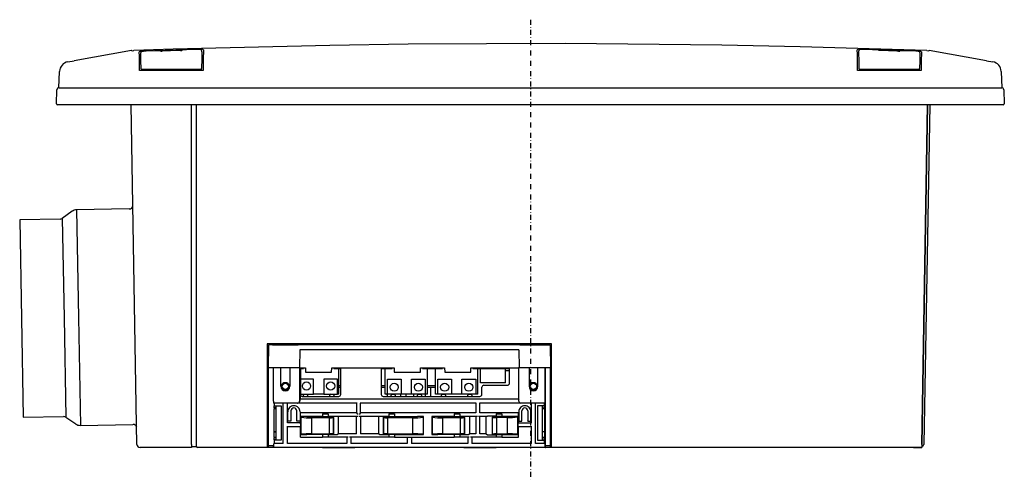
# Model space of a CAD drawing. Extents: x -48 to 810, y -706 to 808.
# Drawn here: x 260 to 748, y -237 to -9 of the extents above; entities that cross this region are included whole.
import ezdxf

# ---------------------------------------------------------------- set-up
doc = ezdxf.new("R2010")
doc.units = 0
doc.linetypes.add('DASHDOT', pattern=[5, 2.5, -1.25, 0, -1.25])
doc.layers.get('0').update_dxf_attribs({"linetype": 'CONTINUOUS'})
doc.layers.add('1', color=7, linetype='CONTINUOUS')
doc.layers.add('2', color=7, linetype='CONTINUOUS')

# ---------------------------------------------------------------- blocks, each defined once
blk = doc.blocks.new('0-NONE')
at = {"layer": '1', "color": 7, "linetype": 'CONTINUOUS'}
for p, q in [((315.22, -24.09), (286.8, -29.1)), ((329.41, -24.15), (321.75, -24.41)), ((329.41, -24.15), (329.41, -24.15)), ((330.41, -24.34), (330.41, -24.34)), ((339.43, -24.05), (339.43, -24.05)), ((348.07, -23.55), (340.43, -23.79)), ((340.43, -23.79), (340.43, -23.79)), ((350.09, -24.71), (350.04, -24.14)), ((685.49, -23.79), (677.79, -23.56)), ((704.12, -24.41), (696.41, -24.14)), ((704.12, -24.41), (696.41, -24.15)), ((739.07, -29.1), (710.65, -24.09)), ((283.63, -29.66), (286.8, -29.1)), ((286.8, -29.1), (286.76, -29.11)), ((319.8, -25.69), (319.81, -25.12)), ((319.86, -29.23), (319.8, -25.69)), ((319.86, -29.23), (319.87, -28.66)), ((319.93, -33.03), (319.86, -29.23)), ((350.03, -28.25), (349.94, -33.03)), ((350.09, -24.71), (350.03, -28.25)), ((706.01, -29.23), (705.94, -33.05)), ((706.07, -25.69), (706.01, -29.23)), ((706.07, -25.12), (706.07, -25.69)), ((739.07, -29.1), (742.24, -29.66)), ((739.11, -29.11), (739.07, -29.1)), ((319.19, -34.02), (319.17, -33.04)), ((350.67, -34.02), (319.19, -34.02)), ((319.93, -33.08), (319.93, -33.03)), ((320.4, -33.53), (320.38, -33.53)), ((349.46, -33.53), (320.4, -33.53)), ((349.46, -33.53), (349.46, -33.53)), ((349.94, -33.08), (349.94, -33.03)), ((350.71, -32.01), (350.67, -34.02)), ((675.2, -34.02), (675.16, -32.01)), ((706.68, -34.02), (675.2, -34.02)), ((675.96, -33.03), (675.94, -32.05)), ((675.96, -33.08), (675.96, -33.03)), ((676.41, -33.53), (676.41, -33.53)), ((705.47, -33.53), (676.41, -33.53)), ((705.47, -33.53), (705.47, -33.53)), ((705.94, -33.04), (705.94, -33.03)), ((705.94, -33.08), (705.94, -33.04)), ((706.7, -33.04), (706.68, -34.02)), ((279.21, -42.53), (279.5, -34.41)), ((746.37, -34.41), (746.66, -42.53)), ((277.93, -50.53), (278.18, -43.5)), ((279.18, -42.53), (293, -42.53)), ((293, -42.53), (732.87, -42.53)), ((732.87, -42.53), (746.69, -42.53)), ((747.69, -43.5), (747.93, -50.53)), ((292.75, -51.03), (278.48, -51.03)), ((733.12, -51.03), (292.75, -51.03)), ((317.88, -219.56), (314.93, -51.03)), ((314.94, -51.52), (314.94, -51.53)), ((314.94, -51.53), (314.94, -51.52)), ((344.93, -219.56), (344.93, -51.03)), ((347.43, -219.55), (347.43, -51.03)), ((706.99, -219.55), (709.93, -51.03)), ((709.93, -51.03), (706.99, -219.56)), ((710.93, -51.03), (707.99, -219.55)), ((747.38, -51.03), (733.12, -51.03)), ((285.68, -103.84), (280.86, -107.34)), ((280.86, -107.34), (281.72, -156.7)), ((314.03, -102.63), (287.96, -103.08)), ((287.96, -103.08), (288.89, -156.57)), ((279.72, -107.73), (259.72, -108.07)), ((259.72, -108.07), (260.58, -157.07)), ((260.58, -157.07), (261.43, -206.06)), ((281.72, -156.7), (282.58, -206.05)), ((288.89, -156.57), (289.82, -210.06)), ((382.43, -169.53), (382.43, -219.56)), ((523.43, -169.53), (382.43, -169.53)), ((383.14, -170.03), (382.93, -181.53)), ((522.73, -170.03), (383.14, -170.03)), ((385.1, -170.03), (397.83, -170.03)), ((507.77, -170.03), (522.73, -170.03)), ((522.73, -170.03), (522.93, -181.53)), ((523.43, -219.56), (523.43, -169.53)), ((398.64, -172.53), (398.48, -181.53)), ((507.23, -172.53), (398.64, -172.53)), ((507.23, -172.53), (507.39, -181.53)), ((382.93, -181.53), (382.93, -220.04)), ((385.44, -181.53), (382.93, -181.53)), ((398.48, -181.53), (385.44, -181.53)), ((385.44, -181.53), (385.44, -181.53)), ((385.52, -198.05), (385.52, -181.53)), ((389.27, -190.69), (389.27, -181.53)), ((393.6, -181.53), (393.6, -190.69)), ((398.54, -181.53), (398.83, -181.53)), ((398.54, -181.53), (398.54, -198.03)), ((398.83, -181.53), (401.43, -181.53)), ((398.89, -181.53), (398.89, -194.73)), ((400.44, -182.03), (398.89, -182.03)), ((401.43, -181.53), (401.47, -183.65)), ((401.47, -183.65), (414.4, -183.65)), ((414.4, -183.65), (414.43, -181.53)), ((414.43, -181.53), (445.43, -181.53)), ((418.9, -182.03), (415.43, -182.03)), ((417.93, -194.53), (417.93, -182.03)), ((418.9, -194.73), (418.9, -181.53)), ((438.97, -181.53), (438.97, -194.73)), ((444.44, -182.03), (438.97, -182.03)), ((440.93, -194.53), (440.93, -182.03)), ((445.43, -181.53), (445.47, -183.65)), ((445.47, -183.65), (458.4, -183.65)), ((458.4, -183.65), (458.43, -181.53)), ((458.43, -181.53), (470.43, -181.53)), ((469.44, -182.03), (459.43, -182.03)), ((461.93, -194.53), (461.93, -182.03)), ((465.93, -194.53), (465.93, -182.03)), ((470.43, -181.53), (470.47, -183.65)), ((470.47, -183.65), (483.4, -183.65)), ((483.4, -183.65), (483.43, -181.53)), ((483.43, -181.53), (507.04, -181.53)), ((502.6, -182.03), (484.43, -182.03)), ((486.93, -194.53), (486.93, -182.03)), ((488.23, -189.03), (488.23, -182.03)), ((500.63, -189.03), (500.63, -182.03)), ((502.6, -183.03), (500.63, -183.03)), ((502.6, -189.15), (502.6, -181.53)), ((507.02, -181.53), (507.02, -197.03)), ((507.33, -181.53), (507.04, -181.53)), ((520.43, -181.53), (507.39, -181.53)), ((512.27, -181.53), (512.27, -190.69)), ((516.6, -190.69), (516.6, -181.53)), ((520.35, -198.05), (520.35, -181.53)), ((522.93, -181.53), (520.43, -181.53)), ((520.43, -220.04), (520.43, -181.53)), ((520.43, -181.53), (520.43, -181.53)), ((522.93, -220.04), (522.93, -181.53)), ((405.33, -187.13), (398.89, -187.13)), ((405.33, -194.53), (405.33, -187.13)), ((410.53, -187.13), (410.53, -194.53)), ((417.33, -187.13), (410.53, -187.13)), ((417.33, -194.53), (417.33, -187.13)), ((417.93, -190.25), (418.9, -190.25)), ((438.97, -190.25), (440.93, -190.25)), ((442.03, -187.13), (448.83, -187.13)), ((442.03, -194.53), (442.03, -187.13)), ((448.83, -187.13), (448.83, -194.53)), ((454.03, -194.53), (454.03, -187.13)), ((454.03, -187.13), (460.83, -187.13)), ((460.83, -187.13), (460.83, -194.53)), ((461.93, -190.25), (465.93, -190.25)), ((467.03, -187.13), (473.83, -187.13)), ((467.03, -194.53), (467.03, -187.13)), ((473.83, -187.13), (473.83, -194.53)), ((479.03, -187.13), (485.83, -187.13)), ((479.03, -194.53), (479.03, -187.13)), ((485.83, -187.13), (485.83, -194.53)), ((500.63, -189.03), (488.23, -189.03)), ((489.9, -190.15), (501.6, -190.15)), ((398.86, -194.73), (398.89, -194.73)), ((398.89, -194.53), (405.33, -194.53)), ((400.43, -195.73), (400.43, -195.13)), ((400.93, -194.63), (401.93, -194.63)), ((402.43, -195.13), (402.43, -195.73)), ((410.53, -194.53), (405.33, -194.53)), ((410.53, -194.53), (417.33, -194.53)), ((413.43, -195.73), (413.43, -195.13)), ((413.93, -194.63), (414.93, -194.63)), ((415.43, -195.13), (415.43, -195.73)), ((417.93, -194.53), (417.33, -194.53)), ((418.9, -191.23), (417.93, -191.23)), ((440.93, -191.23), (438.97, -191.23)), ((442.03, -194.53), (440.93, -194.53)), ((441.69, -194.53), (442.08, -195.73)), ((448.83, -194.53), (442.03, -194.53)), ((443.93, -195.73), (443.93, -195.13)), ((444.43, -194.63), (445.43, -194.63)), ((444.78, -194.63), (444.77, -194.53)), ((445.93, -195.13), (445.93, -195.73)), ((448.7, -195.73), (448.68, -194.53)), ((454.03, -194.53), (448.83, -194.53)), ((451.16, -194.53), (451.14, -195.73)), ((460.83, -194.53), (454.03, -194.53)), ((455.06, -194.53), (455.05, -195.73)), ((456.93, -195.73), (456.93, -195.13)), ((457.43, -194.63), (458.43, -194.63)), ((458.11, -194.63), (458.14, -194.53)), ((458.93, -195.13), (458.93, -195.73)), ((461.93, -194.53), (460.83, -194.53)), ((460.86, -195.73), (460.88, -194.53)), ((465.93, -191.23), (461.93, -191.23)), ((463.55, -195.73), (463.66, -191.23)), ((467.03, -194.53), (465.93, -194.53)), ((473.83, -194.53), (467.03, -194.53)), ((468.93, -195.73), (468.93, -195.13)), ((469.43, -194.63), (470.43, -194.63)), ((470.93, -195.13), (470.93, -195.73)), ((479.03, -194.53), (473.83, -194.53)), ((485.83, -194.53), (479.03, -194.53)), ((481.93, -195.73), (481.93, -195.13)), ((482.43, -194.63), (483.43, -194.63)), ((483.93, -195.13), (483.93, -195.73)), ((486.93, -194.53), (485.83, -194.53)), ((488.9, -194.73), (488.9, -191.15)), ((397.54, -199.03), (385.54, -199.03)), ((385.85, -199.03), (385.85, -200.37)), ((390.43, -219.03), (390.43, -199.03)), ((392.43, -208.87), (392.43, -199.03)), ((397.85, -199.03), (397.54, -199.03)), ((426.98, -199.03), (397.67, -199.03)), ((398.85, -197.03), (398.64, -197.45)), ((398.85, -195.85), (398.85, -197.03)), ((507.02, -197.03), (398.85, -197.03)), ((399.86, -195.73), (417.9, -195.73)), ((426.77, -199.03), (426.77, -203.87)), ((486.14, -199.03), (428.56, -199.03)), ((428.77, -203.87), (428.77, -199.03)), ((439.97, -195.73), (487.9, -195.73)), ((485.93, -199.03), (485.93, -203.87)), ((508.2, -199.03), (487.72, -199.03)), ((487.93, -203.87), (487.93, -199.03)), ((507.02, -197.03), (507.23, -197.45)), ((507.24, -198.03), (507.24, -197.96)), ((508.33, -199.03), (508.02, -199.03)), ((520.33, -199.03), (508.33, -199.03)), ((513.43, -208.87), (513.43, -199.03)), ((515.43, -219.03), (515.43, -199.03)), ((520.02, -200.37), (520.02, -199.03)), ((385.85, -200.37), (389.39, -200.37)), ((385.89, -201.32), (385.89, -200.37)), ((385.89, -201.32), (385.93, -201.32)), ((386.93, -201.85), (385.91, -201.85)), ((385.91, -213.21), (385.91, -201.85)), ((385.92, -201.34), (385.93, -201.32)), ((386.93, -201.32), (385.93, -201.32)), ((386.93, -217.28), (386.93, -200.53)), ((389.39, -200.37), (389.39, -217.36)), ((392.64, -207.91), (392.64, -203.32)), ((394.23, -202.87), (394.23, -207.91)), ((395.64, -200.32), (395.73, -200.32)), ((397.14, -207.91), (397.14, -202.87)), ((397.18, -202.82), (397.18, -202.82)), ((398.73, -203.32), (398.73, -207.91)), ((426.77, -203.87), (398.85, -203.87)), ((398.85, -203.87), (398.85, -208.87)), ((409.87, -204.37), (412.73, -204.3)), ((409.87, -204.37), (409.87, -205.62)), ((412.73, -204.3), (412.73, -205.48)), ((426.77, -203.87), (426.98, -204.29)), ((428.56, -204.29), (428.77, -203.87)), ((485.93, -203.87), (428.77, -203.87)), ((442.73, -204.3), (442.73, -205.48)), ((442.73, -204.3), (445.59, -204.37)), ((445.59, -204.37), (445.59, -205.62)), ((475.08, -204.37), (477.93, -204.3)), ((475.08, -204.37), (475.08, -205.62)), ((477.93, -204.3), (477.93, -205.48)), ((507.02, -203.87), (487.93, -203.87)), ((495.93, -204.3), (495.93, -205.48)), ((495.93, -204.3), (498.79, -204.37)), ((498.79, -204.37), (498.79, -205.62)), ((507.02, -208.87), (507.02, -203.87)), ((507.14, -203.32), (507.14, -207.91)), ((508.73, -207.91), (508.73, -202.87)), ((510.23, -200.32), (510.14, -200.32)), ((511.64, -202.87), (511.64, -207.91)), ((513.23, -207.91), (513.23, -203.32)), ((520.02, -200.37), (516.48, -200.37)), ((516.48, -200.37), (516.48, -217.36)), ((518.93, -217.28), (518.93, -200.53)), ((518.93, -201.34), (519.95, -201.34)), ((519.96, -201.85), (518.93, -201.85)), ((519.94, -201.32), (519.98, -201.32)), ((519.95, -201.34), (519.94, -201.32)), ((519.96, -201.85), (519.96, -213.21)), ((519.98, -201.32), (519.98, -200.37)), ((261.43, -206.06), (281.43, -205.71)), ((282.58, -206.05), (287.52, -209.38)), ((289.82, -210.06), (315.9, -209.61)), ((398.85, -208.87), (392.43, -208.87)), ((394.23, -207.91), (392.64, -207.91)), ((398.73, -207.91), (397.14, -207.91)), ((399.06, -209.28), (398.85, -208.87)), ((399.07, -210.37), (399.07, -209.79)), ((399.1, -205.62), (399.1, -214.62)), ((402.1, -205.62), (399.1, -205.62)), ((399.34, -205.93), (399.1, -205.62)), ((399.34, -214.46), (399.34, -205.93)), ((409.87, -205.62), (402.1, -205.62)), ((402.33, -205.92), (402.1, -205.62)), ((412.35, -206.05), (404.32, -206.05)), ((404.33, -206.26), (404.33, -214.3)), ((413.29, -206.26), (404.33, -206.26)), ((409.87, -205.62), (412.73, -205.48)), ((412.35, -206.05), (412.35, -206.05)), ((415.35, -206.05), (412.35, -206.05)), ((412.73, -205.48), (417.21, -205.48)), ((413.29, -214.3), (413.29, -206.26)), ((413.35, -206.02), (414.35, -206.02)), ((415.29, -206.13), (415.35, -206.05)), ((415.29, -206.13), (415.29, -214.36)), ((415.35, -206.05), (415.35, -206.05)), ((415.35, -214.4), (415.35, -206.05)), ((417.21, -205.48), (427.48, -205.48)), ((417.86, -214.25), (417.86, -205.48)), ((426.77, -214.25), (426.77, -205.48)), ((428.06, -205.48), (438.33, -205.48)), ((428.77, -205.48), (428.77, -214.25)), ((437.67, -205.48), (437.67, -214.25)), ((438.33, -205.48), (442.73, -205.48)), ((440.11, -206.05), (440.11, -206.05)), ((440.11, -206.05), (440.11, -214.4)), ((440.17, -206.13), (440.11, -206.05)), ((440.11, -206.05), (443.11, -206.05)), ((440.17, -214.36), (440.17, -206.13)), ((441.11, -206.02), (442.11, -206.02)), ((442.17, -206.26), (442.17, -214.3)), ((454.71, -206.26), (442.17, -206.26)), ((442.73, -205.48), (445.59, -205.62)), ((443.11, -206.05), (443.11, -206.05)), ((454.71, -206.05), (443.11, -206.05)), ((445.59, -205.62), (456.93, -205.62)), ((454.71, -214.3), (454.71, -206.26)), ((456.71, -205.92), (456.93, -205.62)), ((459.93, -205.62), (456.93, -205.62)), ((459.7, -205.93), (459.93, -205.62)), ((459.7, -205.93), (459.7, -214.46)), ((459.93, -214.62), (459.93, -205.62)), ((464.1, -205.62), (464.1, -214.62)), ((467.1, -205.62), (464.1, -205.62)), ((464.34, -205.93), (464.1, -205.62)), ((464.34, -214.46), (464.34, -205.93)), ((475.08, -205.62), (467.1, -205.62)), ((467.33, -205.92), (467.1, -205.62)), ((477.35, -206.05), (469.32, -206.05)), ((469.33, -206.26), (469.33, -214.3)), ((478.29, -206.26), (469.33, -206.26)), ((475.08, -205.62), (477.93, -205.48)), ((477.35, -206.05), (477.35, -206.05)), ((480.35, -206.05), (477.35, -206.05)), ((477.93, -205.48), (482.21, -205.48)), ((478.29, -214.3), (478.29, -206.26)), ((478.35, -206.02), (479.35, -206.02)), ((480.29, -206.13), (480.35, -206.05)), ((480.29, -206.13), (480.29, -214.36)), ((480.35, -206.05), (480.35, -206.05)), ((480.35, -214.4), (480.35, -206.05)), ((482.21, -205.48), (486.64, -205.48)), ((482.86, -214.25), (482.86, -205.48)), ((485.93, -205.48), (485.93, -214.25)), ((487.22, -205.48), (491.65, -205.48)), ((487.93, -214.25), (487.93, -205.48)), ((491, -214.25), (491, -205.48)), ((495.93, -205.48), (491.65, -205.48)), ((494.02, -205.96), (494.02, -205.97)), ((494.02, -205.97), (494.02, -214.44)), ((494.08, -206.05), (494.02, -205.97)), ((494.08, -214.4), (494.08, -206.05)), ((495.02, -205.9), (496.02, -205.9)), ((498.79, -205.62), (495.93, -205.48)), ((496.08, -206.18), (496.08, -214.34)), ((501.6, -206.18), (496.08, -206.18)), ((497.02, -205.96), (497.02, -205.97)), ((501.61, -205.97), (497.02, -205.97)), ((503.77, -205.62), (498.79, -205.62)), ((501.6, -214.34), (501.6, -206.18)), ((503.77, -205.62), (503.6, -205.84)), ((506.77, -205.62), (503.77, -205.62)), ((506.6, -205.85), (506.77, -205.62)), ((506.6, -205.85), (506.6, -214.5)), ((506.77, -214.62), (506.77, -205.62)), ((506.8, -209.79), (506.8, -210.37)), ((506.81, -209.28), (507.02, -208.87)), ((507.02, -208.87), (513.43, -208.87)), ((507.14, -207.91), (507.18, -207.82)), ((507.14, -207.91), (508.73, -207.91)), ((508.73, -207.91), (508.69, -207.82)), ((511.64, -207.91), (511.68, -207.82)), ((511.64, -207.91), (513.23, -207.91)), ((513.23, -207.91), (513.19, -207.82)), ((385.91, -213.21), (386.93, -213.21)), ((386.93, -213.29), (385.91, -213.29)), ((385.92, -215.85), (385.91, -213.29)), ((399.06, -210.86), (392.23, -210.86)), ((392.43, -219.03), (392.43, -210.86)), ((398.85, -210.86), (398.85, -215.86)), ((399.34, -214.46), (399.1, -214.62)), ((399.1, -214.62), (402.1, -214.62)), ((402.33, -214.47), (402.1, -214.62)), ((409.87, -214.62), (402.1, -214.62)), ((404.32, -214.4), (412.35, -214.4)), ((404.33, -214.3), (413.29, -214.3)), ((412.73, -214.69), (409.87, -214.62)), ((409.87, -214.62), (409.87, -215.86)), ((415.35, -214.4), (412.35, -214.4)), ((417.21, -214.69), (412.73, -214.69)), ((412.73, -214.69), (412.73, -215.86)), ((415.29, -214.36), (415.35, -214.4)), ((417.86, -214.25), (417.21, -214.69)), ((426.77, -214.25), (417.86, -214.25)), ((437.67, -214.25), (428.77, -214.25)), ((438.33, -214.69), (437.67, -214.25)), ((442.73, -214.69), (438.33, -214.69)), ((440.17, -214.36), (440.11, -214.4)), ((440.11, -214.4), (443.11, -214.4)), ((442.17, -214.3), (454.71, -214.3)), ((445.59, -214.62), (442.73, -214.69)), ((442.73, -214.69), (442.73, -215.86)), ((443.11, -214.4), (454.71, -214.4)), ((445.59, -214.62), (456.93, -214.62)), ((445.59, -214.62), (445.59, -215.86)), ((456.71, -214.47), (456.93, -214.62)), ((456.93, -214.62), (459.93, -214.62)), ((459.7, -214.46), (459.93, -214.62)), ((464.34, -214.46), (464.1, -214.62)), ((464.1, -214.62), (467.1, -214.62)), ((467.33, -214.47), (467.1, -214.62)), ((475.08, -214.62), (467.1, -214.62)), ((469.32, -214.4), (477.35, -214.4)), ((469.33, -214.3), (478.29, -214.3)), ((477.93, -214.69), (475.08, -214.62)), ((475.08, -214.62), (475.08, -215.86)), ((480.35, -214.4), (477.35, -214.4)), ((482.21, -214.69), (477.93, -214.69)), ((477.93, -214.69), (477.93, -215.86)), ((480.29, -214.36), (480.35, -214.4)), ((482.86, -214.25), (482.21, -214.69)), ((485.93, -214.25), (482.86, -214.25)), ((491, -214.25), (487.93, -214.25)), ((491, -214.25), (491.65, -214.69)), ((491.65, -214.69), (495.93, -214.69)), ((494.08, -214.4), (494.02, -214.44)), ((494.02, -214.44), (494.02, -214.44)), ((496.02, -214.48), (495.02, -214.48)), ((495.93, -214.69), (498.79, -214.62)), ((495.93, -214.69), (495.93, -215.86)), ((496.08, -214.34), (501.6, -214.34)), ((497.02, -214.44), (497.02, -214.44)), ((497.02, -214.44), (501.61, -214.44)), ((498.79, -214.62), (503.77, -214.62)), ((498.79, -214.62), (498.79, -215.86)), ((503.77, -214.62), (503.6, -214.51)), ((503.77, -214.62), (506.77, -214.62)), ((506.6, -214.5), (506.77, -214.62)), ((513.64, -210.86), (506.81, -210.86)), ((507.02, -215.86), (507.02, -210.86)), ((513.43, -219.03), (513.43, -210.86)), ((519.96, -213.29), (518.93, -213.29)), ((519.96, -213.29), (519.95, -215.85)), ((344.93, -219.55), (344.93, -220.03)), ((344.93, -219.56), (344.93, -221.03)), ((347.43, -220.53), (347.43, -219.55)), ((382.43, -219.56), (382.43, -221.03)), ((385.85, -219.03), (385.64, -219.45)), ((385.89, -217.28), (385.85, -217.36)), ((389.39, -217.36), (385.85, -217.36)), ((385.85, -217.36), (385.85, -219.03)), ((390.43, -219.03), (385.85, -219.03)), ((385.93, -216.25), (385.89, -216.32)), ((385.89, -217.28), (385.89, -216.32)), ((386.93, -217.28), (385.89, -217.28)), ((385.92, -215.85), (386.93, -215.85)), ((386.93, -216.25), (385.93, -216.25)), ((389.35, -217.28), (389.39, -217.36)), ((421.93, -219.03), (392.43, -219.03)), ((399.1, -215.86), (398.85, -215.86)), ((399.1, -215.86), (409.87, -215.86)), ((412.73, -215.86), (409.87, -215.86)), ((422.64, -215.86), (412.73, -215.86)), ((421.93, -215.86), (421.93, -219.03)), ((442.73, -215.86), (423.23, -215.86)), ((423.93, -215.86), (423.93, -219.03)), ((451.93, -219.03), (423.93, -219.03)), ((445.59, -215.86), (442.73, -215.86)), ((445.59, -215.86), (475.08, -215.86)), ((451.93, -215.86), (451.93, -219.03)), ((453.93, -215.86), (453.93, -219.03)), ((481.93, -219.03), (453.93, -219.03)), ((477.93, -215.86), (475.08, -215.86)), ((482.64, -215.86), (477.93, -215.86)), ((481.93, -215.86), (481.93, -219.03)), ((495.93, -215.86), (483.23, -215.86)), ((483.93, -215.86), (483.93, -219.03)), ((513.43, -219.03), (483.93, -219.03)), ((498.79, -215.86), (495.93, -215.86)), ((498.79, -215.86), (506.77, -215.86)), ((506.77, -215.86), (507.02, -215.86)), ((520.02, -219.03), (515.43, -219.03)), ((516.52, -217.28), (516.48, -217.36)), ((516.48, -217.36), (520.02, -217.36)), ((518.93, -215.85), (519.95, -215.85)), ((519.94, -216.25), (518.93, -216.25)), ((518.93, -217.28), (519.98, -217.28)), ((519.98, -216.32), (519.94, -216.25)), ((519.98, -217.28), (519.98, -216.32)), ((519.98, -217.28), (520.02, -217.36)), ((520.02, -219.03), (520.02, -217.36)), ((520.23, -219.45), (520.02, -219.03)), ((523.43, -219.55), (523.4, -219.55)), ((523.43, -221.03), (523.43, -219.56)), ((706.99, -219.56), (706.97, -221.03)), ((706.99, -219.55), (706.99, -219.55)), ((706.99, -219.55), (706.99, -220.53)), ((344.93, -221.03), (319.38, -221.03)), ((344.93, -220.53), (347.43, -220.53)), ((382.43, -221.03), (347.93, -221.03)), ((407.93, -221.03), (382.43, -221.03)), ((382.93, -220.04), (385.44, -220.04)), ((382.93, -220.23), (382.94, -220.22)), ((382.94, -220.23), (382.93, -220.23)), ((382.93, -220.23), (382.93, -220.53)), ((385.45, -221.03), (382.95, -221.03)), ((385.64, -221.03), (385.45, -221.03)), ((385.63, -219.95), (385.63, -220.54)), ((520.23, -221.03), (385.64, -221.03)), ((409.93, -221.03), (407.93, -221.03)), ((407.93, -221.03), (407.93, -221.03)), ((409.93, -221.03), (409.93, -221.03)), ((409.93, -221.03), (425.93, -221.03)), ((425.93, -221.03), (425.93, -221.03)), ((427.93, -221.03), (425.93, -221.03)), ((477.93, -221.03), (427.93, -221.03)), ((427.93, -221.03), (427.93, -221.03)), ((479.93, -221.03), (477.93, -221.03)), ((477.93, -221.03), (477.93, -221.03)), ((479.93, -221.03), (479.93, -221.03)), ((479.93, -221.03), (495.93, -221.03)), ((495.93, -221.03), (495.93, -221.03)), ((497.93, -221.03), (495.93, -221.03)), ((523.43, -221.03), (497.93, -221.03)), ((497.93, -221.03), (497.93, -221.03)), ((520.23, -221.03), (520.42, -221.03)), ((520.24, -220.54), (520.24, -219.95)), ((522.92, -221.03), (520.42, -221.03)), ((520.43, -220.04), (522.93, -220.04)), ((522.93, -220.22), (522.93, -220.23)), ((522.93, -220.23), (522.93, -220.23)), ((522.93, -220.23), (522.93, -220.53)), ((522.93, -220.53), (522.93, -220.53)), ((706.97, -221.03), (523.43, -221.03)), ((706.97, -221.03), (702.93, -221.03)), ((702.93, -221.03), (706.97, -221.03)), ((706.99, -220.53), (706.98, -220.53))]:
    blk.add_line(p, q, dxfattribs=at)
for points in [[(315.35, -24.11), (315.34, -24.1), (315.23, -24.09)], [(709.56, -24.12), (646.74, -22.24), (607.87, -21.43), (530.11, -20.64), (491.23, -20.66), (452.35, -20.95), (413.47, -21.51), (335.74, -23.46), (316.31, -24.12)], [(321.72, -24.41), (321.42, -24.42), (320.87, -24.48), (320.42, -24.55), (320.13, -24.65), (319.95, -24.78), (319.85, -24.92), (319.82, -25.02), (319.81, -25.06)], [(321.51, -24.23), (322.51, -24.2), (326.51, -24.06), (342.5, -23.54), (348.34, -23.36)], [(329.41, -24.23), (329.41, -24.22), (329.41, -24.15)], [(339.43, -24.05), (338.57, -24.07), (330.41, -24.34)], [(350.02, -24.1), (350, -23.97), (349.92, -23.84), (349.83, -23.77), (349.73, -23.71), (349.58, -23.65), (349.11, -23.58), (348.6, -23.55), (347.97, -23.56), (347.88, -23.56)], [(350.83, -23.64), (350.81, -25.09), (350.77, -27.23)], [(675.1, -27.23), (675.07, -25.79), (675.04, -23.64)], [(677.76, -23.55), (677.46, -23.55), (676.9, -23.56), (676.45, -23.62), (676.19, -23.68), (676.01, -23.78), (675.9, -23.9), (675.83, -24.07), (675.82, -24.18), (675.82, -24.2)], [(675.89, -27.68), (675.87, -26.64), (675.85, -25.53), (675.83, -24.42), (675.82, -24.14)], [(677.53, -23.36), (678.53, -23.39), (682.53, -23.51), (698.52, -24.03), (704.36, -24.23)], [(686.39, -24.04), (686.29, -24.03), (686.01, -24.01), (685.82, -23.99), (685.73, -23.97), (685.7, -23.96), (685.7, -23.96)], [(695.51, -24.33), (694.57, -24.3), (686.39, -24.04)], [(706.06, -25.11), (706.06, -25.01), (706, -24.87), (705.91, -24.76), (705.81, -24.69), (705.68, -24.62), (705.37, -24.53), (704.84, -24.45), (704.31, -24.41), (704.08, -24.4)], [(710.52, -24.11), (710.53, -24.1), (710.64, -24.09)], [(319.08, -28.26), (319.06, -26.8), (319.02, -24.68)], [(319.17, -33.04), (319.14, -31.39), (319.11, -29.96), (319.09, -28.88), (319.08, -28.3), (319.08, -28.26)], [(350.77, -27.23), (350.76, -27.74), (350.75, -28.75), (350.73, -30.15), (350.71, -31.78), (350.71, -32.01)], [(675.16, -32.01), (675.14, -30.37), (675.12, -28.92), (675.11, -27.85), (675.1, -27.27), (675.1, -27.23)], [(675.94, -32.05), (675.94, -31.95), (675.92, -30.45), (675.91, -29.15), (675.89, -28.2), (675.89, -27.68)], [(706.79, -28.26), (706.78, -28.78), (706.76, -29.79), (706.73, -31.19), (706.7, -32.81), (706.7, -33.04)], [(706.85, -24.68), (706.82, -26.14), (706.79, -28.26)], [(397.88, -199.03), (397.86, -199.03), (397.85, -199.03)], [(508.02, -199.03), (508.01, -199.03), (507.99, -199.03)]]:
    blk.add_lwpolyline(points, dxfattribs=at)
for centre, radius in [((391.43, -190.66), 1.94), ((391.43, -190.69), 1.6), ((401.93, -190.53), 2), ((413.93, -190.53), 2), ((445.43, -191.13), 2), ((457.43, -191.13), 2), ((470.43, -191.13), 2), ((482.43, -191.13), 2), ((514.43, -190.66), 1.94), ((514.43, -190.69), 1.6)]:
    blk.add_circle(centre, radius, dxfattribs=at)
for centre, radius, start, end in [((315.95, -16.61), 7.52, 264.4626, 272.7263), ((315.95, -16.66), 7.47, 264.3843, 272.7469), ((321.08, -28.98), 4.77, 84.7289, 115.5225), ((330.11, -22.48), 1.89, 248.3053, 279.3087), ((339.49, -21.05), 3, 268.7942, 283.5804), ((340.4, -24.2), 0.411, 86.5371, 148.192), ((349.09, -27.91), 4.61, 67.7613, 99.363), ((676.79, -27.98), 4.68, 80.8732, 112.0024), ((685.48, -24.24), 0.451, 34.7378, 88.3355), ((695.74, -21.68), 2.66, 265.0518, 279.8647), ((696.39, -24.6), 0.452, 88.0412, 141.7334), ((704.8, -28.96), 4.75, 64.4101, 95.3384), ((709.92, -16.63), 7.5, 267.2631, 275.548), ((709.92, -16.64), 7.49, 267.2638, 275.6049), ((284.49, -34.59), 5, 100, 178), ((280.49, -32.53), 0.5, 152.8379, 179), ((320.38, -33.08), 0.45, 180, 270), ((320.38, -33.08), 0.45, 180, 270), ((349.49, -33.08), 0.45, 270, 0), ((676.41, -33.08), 0.45, 179.958, 269.9579), ((705.49, -33.08), 0.45, 270, 0.005), ((741.37, -34.59), 5, 2, 80), ((745.38, -32.53), 0.5, 1, 27.1621), ((279.18, -43.53), 1, 90, 178), ((746.69, -43.53), 1, 2, 90), ((278.48, -50.53), 0.5, 180, 270), ((314.44, -51.53), 0.5, 1, 90), ((747.38, -50.53), 0.5, 270, 0), ((314, -100.63), 2, 271, 335.1881), ((279.68, -105.73), 2, 271, 306), ((288.03, -107.08), 4, 91, 126), ((489.9, -191.15), 1, 89.9985, 179.9928), ((501.6, -189.15), 1, 269.9868, 0.0045), ((391.43, -190.69), 2.17, 180.007, 359.993), ((505.79, -196.11), 106.94, 179.2611, 179.8606), ((399.86, -194.73), 1, 180.022, 270.0041), ((400.93, -195.13), 0.5, 89.9926, 179.9986), ((401.93, -195.13), 0.5, 0.0014, 90.0074), ((413.93, -195.13), 0.5, 89.9926, 179.9986), ((414.93, -195.13), 0.5, 0.0014, 90.0074), ((417.9, -194.73), 1, 269.9868, 0.0045), ((439.97, -194.73), 1, 179.9955, 270.0132), ((444.43, -195.13), 0.5, 89.9926, 179.9986), ((445.43, -195.13), 0.5, 0.0014, 90.0074), ((457.43, -195.13), 0.5, 89.9926, 179.9986), ((458.43, -195.13), 0.5, 0.0014, 90.0074), ((469.43, -195.13), 0.5, 89.9926, 179.9986), ((470.43, -195.13), 0.5, 0.0014, 90.0074), ((482.43, -195.13), 0.5, 89.9926, 179.9986), ((483.43, -195.13), 0.5, 0.0014, 90.0074), ((487.9, -194.73), 1, 269.9868, 0.0045), ((514.43, -190.69), 2.17, 180.007, 359.993), ((399.52, -198.3), 14, 178.9894, 183.0106), ((397.54, -198.03), 1, 270.0044, 359.9869), ((397.64, -198.04), 0.99, 271.7593, 329.7892), ((397.63, -198.03), 1, 329.456, 0.0009), ((406.57, -197.84), 7.94, 177.1977, 180.8698), ((499.3, -197.84), 7.94, 359.1302, 2.8023), ((508.24, -198.03), 1, 179.9991, 210.544), ((508.23, -198.04), 0.989, 210.1706, 268.2809), ((506.34, -198.3), 14, 356.9894, 1.0106), ((393.84, -201.73), 7.94, 177.1977, 180.8698), ((395.64, -203.32), 3, 89.9926, 179.9986), ((395.68, -202.87), 1.46, 0.007, 179.993), ((395.73, -203.32), 3, 0.0014, 90.0074), ((427.36, -200.56), 3.74, 264.2044, 271.8666), ((428.18, -200.56), 3.74, 268.1334, 275.7956), ((510.14, -203.32), 3, 89.9926, 179.9986), ((510.18, -202.87), 1.46, 0.007, 179.993), ((510.23, -203.32), 3, 0.0014, 90.0074), ((512.03, -201.73), 7.94, 359.1302, 2.8023), ((281.46, -207.71), 2, 56, 91), ((289.75, -206.07), 4, 236, 271), ((315.94, -211.61), 2, 26.8119, 91), ((391.13, -209.67), 7.94, 359.1302, 2.8023), ((403.17, -185.88), 20.41, 259.1658, 273.2493), ((403.86, -197.9), 8.16, 259.1658, 273.2493), ((413.12, -214.1), 8.08, 88.3538, 95.4404), ((413.76, -198.11), 8.16, 266.7507, 280.8342), ((414.58, -214.1), 8.08, 84.5596, 91.6462), ((440.87, -213.5), 7.49, 88.1334, 95.7956), ((441.7, -198.11), 8.16, 259.1658, 273.2493), ((442.35, -213.5), 7.49, 84.2044, 91.8666), ((455.17, -197.9), 8.16, 266.7507, 280.8342), ((455.86, -185.88), 20.41, 266.7507, 280.8342), ((468.17, -185.88), 20.41, 259.1658, 273.2493), ((468.86, -197.9), 8.16, 259.1658, 273.2493), ((478.12, -214.1), 8.08, 88.3538, 95.4404), ((478.76, -198.11), 8.16, 266.7507, 280.8342), ((479.58, -214.1), 8.08, 84.5596, 91.6462), ((494.79, -209.97), 4.08, 86.7507, 100.8342), ((495.61, -198.03), 8.16, 259.1658, 273.2493), ((496.25, -209.97), 4.08, 79.1658, 93.2493), ((502.76, -185.8), 20.41, 266.7507, 280.8342), ((502.07, -197.82), 8.16, 266.7507, 280.8342), ((514.74, -209.67), 7.94, 177.1977, 180.8698), ((414.03, -213.21), 28.12, 179.9993, 180.1759), ((392.07, -210.5), 7, 356.9894, 1.0106), ((403.17, -254.65), 40.37, 88.3519, 95.447), ((403.86, -230.54), 16.15, 88.3519, 95.447), ((413.76, -230.44), 16.15, 84.553, 91.6481), ((441.7, -230.44), 16.15, 88.3519, 95.447), ((455.87, -254.65), 40.37, 84.553, 91.6481), ((455.18, -230.54), 16.15, 84.553, 91.6481), ((468.17, -254.65), 40.37, 88.3519, 95.447), ((468.86, -230.54), 16.15, 88.3519, 95.447), ((478.76, -230.44), 16.15, 84.553, 91.6481), ((494.79, -206.41), 8.07, 264.553, 271.6481), ((495.61, -230.48), 16.15, 88.3519, 95.447), ((496.25, -206.41), 8.07, 268.3519, 275.447), ((502.76, -254.69), 40.37, 84.553, 91.6481), ((502.07, -230.58), 16.15, 84.553, 91.6481), ((513.8, -210.5), 7, 178.9894, 183.0106), ((491.84, -213.21), 28.12, 359.8241, 0.0007), ((319.38, -219.53), 1.5, 181, 270), ((393.57, -219.83), 7.94, 177.1977, 180.8698), ((392.15, -215.92), 6.23, 179.3343, 183.0565), ((515.39, -215.95), 4.56, 356.2629, 1.3463), ((512.3, -219.83), 7.94, 359.1302, 2.8023), ((706.99, -219.53), 1, 270, 359), ((347.93, -220.53), 0.5, 180, 270), ((396.94, -220.29), 14, 178.9894, 183.0106), ((399.44, -220.29), 14, 178.9894, 183.0106), ((392.63, -220.66), 7, 178.9894, 183.0106), ((513.24, -220.66), 7, 356.9894, 1.0106), ((506.43, -220.29), 14, 356.9894, 1.0106), ((508.93, -220.29), 14, 356.9894, 1.0106)]:
    blk.add_arc(centre, radius, start, end, dxfattribs=at)
at = {"layer": '2', "color": 2, "linetype": 'DASHDOT'}
blk.add_line((512.93, -8.75), (512.93, -237.33), dxfattribs=at)

msp = doc.modelspace()

# ---------------------------------------------------------------- block references
msp.add_blockref('0-NONE', (0, 0))

doc.saveas('drawing.dxf')
